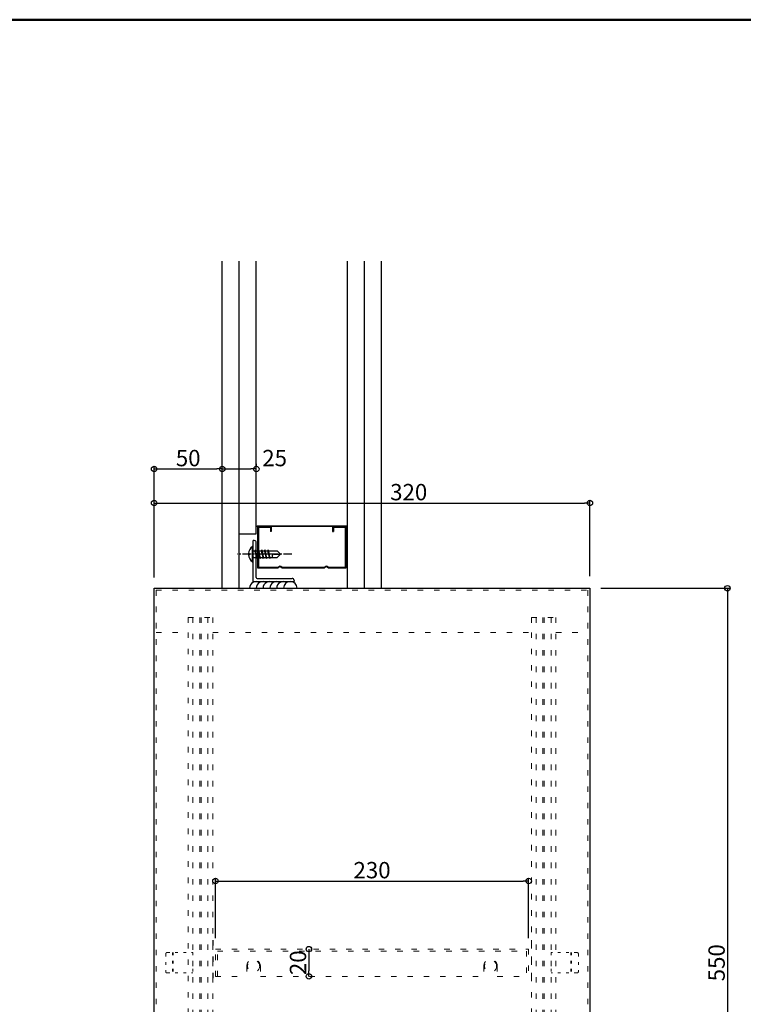
# Model space of a CAD drawing. Extents: x 381 to 2381, y 3397 to 4782.
# Drawn here: x 1419 to 1950, y 4059 to 4782 of the extents above; entities that cross this region are included whole.
import ezdxf

# ---------------------------------------------------------------- set-up
doc = ezdxf.new("R2010")
doc.units = 0
doc.header["$LTSCALE"] = 10
doc.header["$MEASUREMENT"] = 0
doc.linetypes.add('CENTER2', pattern=[20, 12.5, -2.5, 2.5, -2.5])
doc.linetypes.add('DOT', pattern=[1.6, 0.4, -0.8, 0.4])
doc.layers.get('0').update_dxf_attribs({"linetype": 'CONTINUOUS'})
doc.layers.get('DEFPOINTS').update_dxf_attribs({"linetype": 'CONTINUOUS'})
for name, color, linetype in [('10ユーザー', 161, 'CONTINUOUS'), ('_0-0_', 7, 'CONTINUOUS'), ('_0-1_', 7, 'CONTINUOUS'), ('ADD_LINE', 7, 'CONTINUOUS'), ('zumenwaku', 190, 'CONTINUOUS')]:
    doc.layers.add(name, color=color, linetype=linetype)
doc.styles.get("Standard").update_dxf_attribs({"font": 'simplex.shx', "width": 0.8, "bigfont": 'bigfont.shx'})
doc.dimstyles.new('寸法1：5', dxfattribs={"dimscale": 4, "dimtxt": 3, "dimasz": 1, "dimexe": 0.5, "dimexo": 2, "dimgap": 0.5, "dimtad": 1, "dimdec": 1, "dimzin": 9, "dimdsep": 46, "dimtxsty": 'Standard', "dimblk1": 'ORIGIN', "dimblk2": 'ORIGIN', "dimsah": 1, "dimcen": 1, "dimclrd": 11, "dimclre": 11, "dimclrt": 2, "dimadec": 0, "dimazin": 2, "dimtfac": 1, "dimtdec": 1, "dimtmove": 2, "dimatfit": 3, "dimldrblk": 'OPEN', "dimfxl": 0.5, "dimtolj": 1, "dimtzin": 9, "dimarcsym": 0})

# ---------------------------------------------------------------- blocks, each defined once
blk = doc.blocks.new('_ORIGIN')
at = {"color": 0, "linetype": 'ByBlock'}
blk.add_line((0, 0), (-1, 0), dxfattribs=at)
blk.add_circle((0, 0), 0.5, dxfattribs=at)
blk = doc.blocks.new('*D84')
at = {"layer": '10ユーザー', "color": 11, "linetype": 'Continuous', "lineweight": -2, "transparency": 16777216}
for p, q in [((1517.7, 4372.14), (1517.7, 4428.73)), ((1521.7, 4426.73), (1833.7, 4426.73)), ((1837.7, 4372.95), (1837.7, 4428.73))]:
    blk.add_line(p, q, dxfattribs=at)
at = {"layer": 'DEFPOINTS', "color": 0, "linetype": 'Continuous', "transparency": 16777216}
for p in [(1837.7, 4426.73), (1517.7, 4364.14), (1837.7, 4364.95)]:
    blk.add_point(p, dxfattribs=at)
at = {"layer": '10ユーザー', "color": 11, "linetype": 'Continuous', "lineweight": -2, "transparency": 16777216, "xscale": 4, "yscale": 4, "zscale": 4, "rotation": 180}
blk.add_blockref('_ORIGIN', (1517.7, 4426.73), dxfattribs=at)
at = {"layer": '10ユーザー', "color": 11, "linetype": 'Continuous', "lineweight": -2, "transparency": 16777216, "xscale": 4, "yscale": 4, "zscale": 4}
blk.add_blockref('_ORIGIN', (1837.7, 4426.73), dxfattribs=at)
at = {"layer": '10ユーザー', "color": 2, "linetype": 'Continuous', "transparency": 16777216, "insert": (1704.62, 4434.73), "char_height": 12, "attachment_point": 5}
blk.add_mtext('\\A1;320', dxfattribs=at)
blk = doc.blocks.new('_OPEN')
at = {"color": 0, "linetype": 'ByBlock'}
for p, q in [((-1, 0.17), (0, 0)), ((0, 0), (-1, -0.17)), ((0, 0), (-1, 0))]:
    blk.add_line(p, q, dxfattribs=at)
blk = doc.blocks.new('*D85')
at = {"layer": '10ユーザー', "color": 11, "linetype": 'Continuous', "lineweight": -2, "transparency": 16777216}
for p, q in [((1845.7, 4364.14), (1940.7, 4364.14)), ((1938.7, 4360.14), (1938.7, 3818.14)), ((1845.7, 3814.14), (1940.7, 3814.14))]:
    blk.add_line(p, q, dxfattribs=at)
at = {"layer": 'DEFPOINTS', "color": 0, "linetype": 'Continuous', "transparency": 16777216}
for p in [(1837.7, 4364.14), (1837.7, 3814.14), (1938.7, 3814.14)]:
    blk.add_point(p, dxfattribs=at)
at = {"layer": '10ユーザー', "color": 11, "linetype": 'Continuous', "lineweight": -2, "transparency": 16777216, "xscale": 4, "yscale": 4, "zscale": 4}
for p, rotation in [((1938.7, 4364.14), 90), ((1938.7, 3814.14), 270)]:
    blk.add_blockref('_ORIGIN', p, dxfattribs=dict(at, rotation=rotation))
at = {"layer": '10ユーザー', "color": 2, "linetype": 'Continuous', "transparency": 16777216, "insert": (1930.7, 4089.14), "char_height": 12, "attachment_point": 5, "rotation": 90}
blk.add_mtext('\\A1;550', dxfattribs=at)
blk = doc.blocks.new('*D86')
at = {"layer": '10ユーザー', "color": 11, "linetype": 'Continuous', "lineweight": -2, "transparency": 16777216}
for p, q in [((1562.7, 4107.14), (1562.7, 4151.14)), ((1792.7, 4107.14), (1792.7, 4151.14)), ((1566.7, 4149.14), (1788.7, 4149.14))]:
    blk.add_line(p, q, dxfattribs=at)
at = {"layer": 'DEFPOINTS', "color": 0, "linetype": 'Continuous', "transparency": 16777216}
for p in [(1792.7, 4149.14), (1562.7, 4099.14), (1792.7, 4099.14)]:
    blk.add_point(p, dxfattribs=at)
at = {"layer": '10ユーザー', "color": 11, "linetype": 'Continuous', "lineweight": -2, "transparency": 16777216, "xscale": 4, "yscale": 4, "zscale": 4, "rotation": 180}
blk.add_blockref('_ORIGIN', (1562.7, 4149.14), dxfattribs=at)
at = {"layer": '10ユーザー', "color": 11, "linetype": 'Continuous', "lineweight": -2, "transparency": 16777216, "xscale": 4, "yscale": 4, "zscale": 4}
blk.add_blockref('_ORIGIN', (1792.7, 4149.14), dxfattribs=at)
at = {"layer": '10ユーザー', "color": 2, "linetype": 'Continuous', "transparency": 16777216, "insert": (1677.7, 4157.14), "char_height": 12, "attachment_point": 5}
blk.add_mtext('\\A1;230', dxfattribs=at)
blk = doc.blocks.new('*D87')
at = {"layer": '10ユーザー', "color": 11, "linetype": 'Continuous', "lineweight": -2, "transparency": 16777216}
for p, q in [((1631.34, 4095.14), (1631.34, 4083.14)), ((1632.86, 4099.14), (1633.34, 4099.14)), ((1632.86, 4079.14), (1633.34, 4079.14))]:
    blk.add_line(p, q, dxfattribs=at)
at = {"layer": 'DEFPOINTS', "color": 0, "linetype": 'Continuous', "transparency": 16777216}
for p in [(1624.86, 4099.14), (1624.86, 4079.14), (1631.34, 4079.14)]:
    blk.add_point(p, dxfattribs=at)
at = {"layer": '10ユーザー', "color": 11, "linetype": 'Continuous', "lineweight": -2, "transparency": 16777216, "xscale": 4, "yscale": 4, "zscale": 4}
for p, rotation in [((1631.34, 4099.14), 90), ((1631.34, 4079.14), 270)]:
    blk.add_blockref('_ORIGIN', p, dxfattribs=dict(at, rotation=rotation))
at = {"layer": '10ユーザー', "color": 2, "linetype": 'Continuous', "transparency": 16777216, "insert": (1623.34, 4089.14), "char_height": 12, "attachment_point": 5, "rotation": 90}
blk.add_mtext('\\A1;20', dxfattribs=at)
blk = doc.blocks.new('*D88')
at = {"layer": '10ユーザー', "color": 11, "linetype": 'Continuous', "lineweight": -2, "transparency": 16777216}
for p, q in [((1592.7, 4455.48), (1592.7, 4453.73)), ((1567.7, 4447.21), (1567.7, 4453.73)), ((1571.7, 4451.73), (1588.7, 4451.73))]:
    blk.add_line(p, q, dxfattribs=at)
at = {"layer": 'DEFPOINTS', "color": 0, "linetype": 'Continuous', "transparency": 16777216}
for p in [(1592.7, 4451.73), (1592.7, 4447.48), (1567.7, 4439.21)]:
    blk.add_point(p, dxfattribs=at)
at = {"layer": '10ユーザー', "color": 11, "linetype": 'Continuous', "lineweight": -2, "transparency": 16777216, "xscale": 4, "yscale": 4, "zscale": 4, "rotation": 180}
blk.add_blockref('_ORIGIN', (1567.7, 4451.73), dxfattribs=at)
at = {"layer": '10ユーザー', "color": 11, "linetype": 'Continuous', "lineweight": -2, "transparency": 16777216, "xscale": 4, "yscale": 4, "zscale": 4}
blk.add_blockref('_ORIGIN', (1592.7, 4451.73), dxfattribs=at)
at = {"layer": '10ユーザー', "color": 2, "linetype": 'Continuous', "transparency": 16777216, "insert": (1606.18, 4459.73), "char_height": 12, "attachment_point": 5}
blk.add_mtext('\\A1;25', dxfattribs=at)
blk = doc.blocks.new('*D89')
at = {"layer": '10ユーザー', "color": 11, "linetype": 'Continuous', "lineweight": -2, "transparency": 16777216}
for p, q in [((1517.7, 4372.14), (1517.7, 4453.73)), ((1521.7, 4451.73), (1563.7, 4451.73)), ((1567.7, 4447.21), (1567.7, 4453.73))]:
    blk.add_line(p, q, dxfattribs=at)
at = {"layer": 'DEFPOINTS', "color": 0, "linetype": 'Continuous', "transparency": 16777216}
for p in [(1567.7, 4451.73), (1567.7, 4439.21), (1517.7, 4364.14)]:
    blk.add_point(p, dxfattribs=at)
at = {"layer": '10ユーザー', "color": 11, "linetype": 'Continuous', "lineweight": -2, "transparency": 16777216, "xscale": 4, "yscale": 4, "zscale": 4, "rotation": 180}
blk.add_blockref('_ORIGIN', (1517.7, 4451.73), dxfattribs=at)
at = {"layer": '10ユーザー', "color": 11, "linetype": 'Continuous', "lineweight": -2, "transparency": 16777216, "xscale": 4, "yscale": 4, "zscale": 4}
blk.add_blockref('_ORIGIN', (1567.7, 4451.73), dxfattribs=at)
at = {"layer": '10ユーザー', "color": 2, "linetype": 'Continuous', "transparency": 16777216, "insert": (1542.7, 4459.73), "char_height": 12, "attachment_point": 5}
blk.add_mtext('\\A1;50', dxfattribs=at)

msp = doc.modelspace()

# ---------------------------------------------------------------- linework, layer by layer
at = {"layer": '_0-0_', "color": 7, "linetype": 'Continuous'}
for p, q in [((1517.7, 4364.14), (1837.7, 4364.14)), ((1517.7, 3814.14), (1517.7, 4364.14)), ((1837.7, 4364.14), (1837.7, 3814.14))]:
    msp.add_line(p, q, dxfattribs=at)
at = {"layer": '_0-0_', "color": 7, "linetype": 'DOT', "lineweight": 9}
for p, q in [((1519.2, 4362.64), (1836.2, 4362.64)), ((1519.2, 4362.64), (1519.2, 3815.64)), ((1836.2, 4362.64), (1836.2, 3815.64)), ((1542.7, 4342.64), (1542.7, 4331.64)), ((1542.7, 4342.64), (1560.7, 4342.64)), ((1546.2, 4342.64), (1546.2, 3835.64)), ((1551.2, 4342.64), (1551.2, 3835.64)), ((1552.2, 4342.64), (1552.2, 3835.64)), ((1557.2, 4342.64), (1557.2, 3835.64)), ((1560.7, 4342.64), (1560.7, 4331.64)), ((1794.7, 4342.64), (1794.7, 4331.64)), ((1794.7, 4342.64), (1812.7, 4342.64)), ((1798.2, 4342.64), (1798.2, 3835.64)), ((1803.2, 4342.64), (1803.2, 3835.64)), ((1804.2, 4342.64), (1804.2, 3835.64)), ((1809.2, 4342.64), (1809.2, 3835.64)), ((1812.7, 4342.64), (1812.7, 4331.64)), ((1519.2, 4331.64), (1542.7, 4331.64)), ((1542.7, 4331.64), (1542.7, 3846.64)), ((1560.7, 4331.64), (1794.7, 4331.64)), ((1560.7, 3846.64), (1560.7, 4331.64)), ((1794.7, 4331.64), (1794.7, 3846.64)), ((1812.7, 4331.64), (1836.2, 4331.64)), ((1812.7, 3846.64), (1812.7, 4331.64)), ((1794.7, 4105.81), (1794.7, 4072.48)), ((1562.7, 4099.14), (1792.7, 4099.14)), ((1562.7, 4079.14), (1562.7, 4099.14)), ((1564.2, 4079.14), (1564.2, 4097.64)), ((1564.2, 4097.64), (1791.2, 4097.64)), ((1791.2, 4097.64), (1791.2, 4079.14)), ((1792.7, 4099.14), (1792.7, 4079.14)), ((1585.7, 4086.64), (1585.7, 4079.14)), ((1595.7, 4086.64), (1595.7, 4079.14)), ((1759.7, 4086.64), (1759.7, 4079.14)), ((1769.7, 4086.64), (1769.7, 4079.14)), ((1562.7, 4079.14), (1585.7, 4079.14)), ((1595.7, 4079.14), (1759.7, 4079.14)), ((1769.7, 4079.14), (1792.7, 4079.14))]:
    msp.add_line(p, q, dxfattribs=at)
at = {"layer": '_0-0_', "color": 7, "linetype": 'DOT'}
msp.add_line((1560.7, 4105.81), (1560.7, 4072.48), dxfattribs=at)
at = {"layer": '_0-0_', "color": 7, "linetype": 'DOT', "lineweight": 9, "ltscale": 0.5}
for p, q in [((1526.2, 4095.64), (1526.2, 4082.64)), ((1527.2, 4096.64), (1546.2, 4096.64)), ((1531.2, 4096.64), (1531.2, 4081.64)), ((1531.7, 4096.64), (1531.7, 4081.64)), ((1546.2, 4096.64), (1546.2, 4081.64)), ((1828.2, 4096.64), (1809.2, 4096.64)), ((1809.2, 4096.64), (1809.2, 4081.64)), ((1823.7, 4096.64), (1823.7, 4081.64)), ((1824.2, 4096.64), (1824.2, 4081.64)), ((1829.2, 4095.64), (1829.2, 4082.64)), ((1527.2, 4081.64), (1546.2, 4081.64)), ((1828.2, 4081.64), (1809.2, 4081.64))]:
    msp.add_line(p, q, dxfattribs=at)
at = {"layer": '_0-0_', "color": 7, "linetype": 'DOT', "lineweight": 9}
for centre in [(1590.7, 4086.64), (1764.7, 4086.64)]:
    msp.add_circle(centre, 4.5, dxfattribs=at)
at = {"layer": '_0-0_', "color": 7, "linetype": 'DOT', "lineweight": 9, "ltscale": 0.5}
for centre, start, end in [((1527.2, 4095.64), 90, 180), ((1828.2, 4095.64), 0, 90), ((1527.2, 4082.64), 180, 270), ((1828.2, 4082.64), 270, 0)]:
    msp.add_arc(centre, 1, start, end, dxfattribs=at)
at = {"layer": '_0-0_', "color": 7, "linetype": 'DOT', "lineweight": 9}
for centre in [(1590.7, 4086.64), (1764.7, 4086.64)]:
    msp.add_arc(centre, 5, 0, 180, dxfattribs=at)
at = {"layer": '_0-1_', "color": 4, "linetype": 'Continuous'}
for p, q in [((1567.7, 4364.14), (1567.7, 4604.33)), ((1580.2, 4364.14), (1580.2, 4604.33)), ((1592.7, 4404.14), (1592.7, 4604.33)), ((1659.7, 4364.14), (1659.7, 4604.33)), ((1672.2, 4364.14), (1672.2, 4604.33)), ((1684.7, 4364.14), (1684.7, 4604.33)), ((1580.2, 4404.14), (1592.7, 4404.14)), ((1592.7, 4409.64), (1659.7, 4409.64)), ((1593.3, 4410.04), (1659.1, 4410.04)), ((1593.7, 4409.14), (1593.7, 4379.14)), ((1593.71, 4409.14), (1603.7, 4409.14)), ((1603.1, 4408.74), (1594.3, 4408.74)), ((1594.3, 4408.74), (1594.3, 4379.54)), ((1603.1, 4408.74), (1603.1, 4405.81)), ((1603.7, 4405.81), (1603.1, 4405.81)), ((1603.7, 4409.14), (1603.7, 4405.81)), ((1648.71, 4409.14), (1658.7, 4409.14)), ((1648.71, 4409.14), (1648.71, 4405.81)), ((1648.71, 4405.81), (1649.31, 4405.81)), ((1658.1, 4408.74), (1649.31, 4408.74)), ((1649.31, 4408.74), (1649.31, 4405.81)), ((1658.1, 4379.54), (1658.1, 4408.74)), ((1658.7, 4409.14), (1658.7, 4379.14)), ((1586.99, 4389.68), (1587.61, 4389.68)), ((1587.61, 4388.64), (1587.61, 4389.68)), ((1589.93, 4394.72), (1590.45, 4394.72)), ((1589.93, 4383.61), (1589.93, 4394.72)), ((1590.45, 4383.61), (1590.45, 4394.72)), ((1608.21, 4391.48), (1590.82, 4391.48)), ((1591.87, 4391.48), (1592.02, 4392.26)), ((1593.19, 4386), (1591.87, 4391.48)), ((1592.31, 4391.48), (1592.02, 4392.26)), ((1592.02, 4392.26), (1593.19, 4386)), ((1594.22, 4391.48), (1594.37, 4392.26)), ((1595.54, 4386), (1594.22, 4391.48)), ((1594.37, 4392.26), (1595.54, 4386)), ((1594.66, 4391.48), (1594.37, 4392.26)), ((1596.57, 4391.48), (1596.71, 4392.26)), ((1597.89, 4386), (1596.57, 4391.48)), ((1597.01, 4391.48), (1596.71, 4392.26)), ((1596.71, 4392.26), (1597.89, 4386)), ((1598.91, 4391.48), (1599.06, 4392.26)), ((1600.24, 4386), (1598.91, 4391.48)), ((1599.35, 4391.48), (1599.06, 4392.26)), ((1599.06, 4392.26), (1600.24, 4386)), ((1601.26, 4391.48), (1601.41, 4392.26)), ((1602.58, 4386), (1601.26, 4391.48)), ((1601.41, 4392.26), (1602.58, 4386)), ((1601.7, 4391.48), (1601.41, 4392.26)), ((1605.88, 4389.23), (1610.45, 4389.23)), ((1610.45, 4389.23), (1608, 4386.78)), ((1610.45, 4389.23), (1608.21, 4391.48)), ((1586.99, 4388.64), (1587.61, 4388.64)), ((1589.93, 4383.61), (1590.45, 4383.61)), ((1590.82, 4386.78), (1608, 4386.78)), ((1593.19, 4386), (1592.9, 4386.78)), ((1593.19, 4386), (1593.34, 4386.78)), ((1595.54, 4386), (1595.25, 4386.78)), ((1595.54, 4386), (1595.69, 4386.78)), ((1597.89, 4386), (1597.59, 4386.78)), ((1597.89, 4386), (1598.03, 4386.78)), ((1600.24, 4386), (1599.94, 4386.78)), ((1600.24, 4386), (1600.38, 4386.78)), ((1602.58, 4386), (1602.29, 4386.78)), ((1602.58, 4386), (1602.73, 4386.78)), ((1604.32, 4387.67), (1604.32, 4386.83)), ((1593.7, 4379.14), (1608.7, 4379.14)), ((1594.3, 4379.54), (1608.46, 4379.54)), ((1608.46, 4379.54), (1610.21, 4380.71)), ((1610.21, 4380.14), (1608.7, 4379.14)), ((1610.21, 4380.71), (1611.96, 4379.54)), ((1610.21, 4380.14), (1611.71, 4379.14)), ((1611.71, 4379.14), (1642.7, 4379.14)), ((1611.96, 4379.54), (1642.46, 4379.54)), ((1642.46, 4379.54), (1644.2, 4380.71)), ((1644.2, 4380.14), (1642.7, 4379.14)), ((1644.2, 4380.71), (1645.95, 4379.54)), ((1644.2, 4380.14), (1645.71, 4379.14)), ((1645.71, 4379.14), (1658.7, 4379.14)), ((1645.95, 4379.54), (1658.1, 4379.54))]:
    msp.add_line(p, q, dxfattribs=at)
at = {"layer": '_0-1_', "color": 3, "linetype": 'Continuous'}
for p, q in [((1590.45, 4369.14), (1590.45, 4399.14)), ((1591.2, 4399.14), (1590.45, 4399.14)), ((1592.7, 4372.14), (1592.7, 4397.64)), ((1590.45, 4369.14), (1620.45, 4369.14)), ((1593.45, 4371.39), (1618.95, 4371.39)), ((1620.45, 4369.89), (1620.45, 4369.14))]:
    msp.add_line(p, q, dxfattribs=at)
for centre, radius, start, end in [((1591.2, 4397.64), 1.5, 0, 90), ((1593.45, 4372.14), 0.75, 180, 270), ((1618.95, 4369.89), 1.5, 0, 90)]:
    msp.add_arc(centre, radius, start, end, dxfattribs=at)
at = {"layer": '_0-1_', "color": 4, "linetype": 'Continuous'}
for centre, radius, start, end in [((1593.66, 4389.16), 6.69, 123.8602, 175.54335), ((1590.82, 4392), 0.52, 225.00041, 270), ((1605.88, 4387.67), 1.56, 90, 180), ((1593.66, 4389.16), 6.69, 184.45667, 236.13977), ((1590.82, 4386.27), 0.52, 90.00035, 135.00047)]:
    msp.add_arc(centre, radius, start, end, dxfattribs=at)
at = {"layer": '_0-1_', "color": 7, "linetype": 'Continuous'}
for centre, start in [((1592.67, 4364.14), 59.99997), ((1597.67, 4364.14), 59.99997), ((1602.67, 4364.14), 59.99997), ((1607.67, 4364.14), 59.99997), ((1612.67, 4364.14), 59.99997), ((1617.67, 4364.14), 0)]:
    msp.add_arc(centre, 5, start, 180, dxfattribs=at)
at = {"layer": 'ADD_LINE', "color": 9, "linetype": 'CENTER2', "ltscale": 0.05}
msp.add_line((1618.89, 4389.18), (1578.7, 4389.18), dxfattribs=at)
at = {"layer": 'zumenwaku', "linetype": 'Continuous', "lineweight": 50}
msp.add_lwpolyline([(381.17, 3396.64), (2381.17, 3396.64), (2381.17, 4781.64), (381.17, 4781.64)], close=True, dxfattribs=at)

# ---------------------------------------------------------------- dimensions: what is measured, and where the dimension line sits
at = {"layer": '10ユーザー', "linetype": 'Continuous'}
for base, p1, p2, picture, middle in [((1567.7, 4451.73), (1517.7, 4364.14), (1567.7, 4439.21), '*D89', (1542.7, 4459.73)), ((1792.7, 4149.14), (1562.7, 4099.14), (1792.7, 4099.14), '*D86', (1677.7, 4157.14))]:
    dim = msp.add_linear_dim(base=base, p1=p1, p2=p2, dimstyle='寸法1：5', dxfattribs=at)
    dim.commit()
    dim.dimension.update_dxf_attribs({"geometry": picture, "text_midpoint": middle})
for base, p1, p2, picture, middle in [((1592.7, 4451.73), (1567.7, 4439.21), (1592.7, 4447.48), '*D88', (1606.18, 4459.73)), ((1837.7, 4426.73), (1517.7, 4364.14), (1837.7, 4364.95), '*D84', (1704.62, 4434.73))]:
    dim = msp.add_linear_dim(base=base, p1=p1, p2=p2, dimstyle='寸法1：5', dxfattribs=at)
    dim.commit()
    dim.dimension.update_dxf_attribs({"geometry": picture, "text_midpoint": middle, "dimtype": 160})
for base, p1, p2, picture, middle in [((1938.7, 3814.14), (1837.7, 4364.14), (1837.7, 3814.14), '*D85', (1930.7, 4089.14)), ((1631.34, 4079.14), (1624.86, 4099.14), (1624.86, 4079.14), '*D87', (1623.34, 4089.14))]:
    dim = msp.add_linear_dim(base=base, p1=p1, p2=p2, angle=90, dimstyle='寸法1：5', dxfattribs=at)
    dim.commit()
    dim.dimension.update_dxf_attribs({"geometry": picture, "text_midpoint": middle})

doc.saveas('drawing.dxf')
